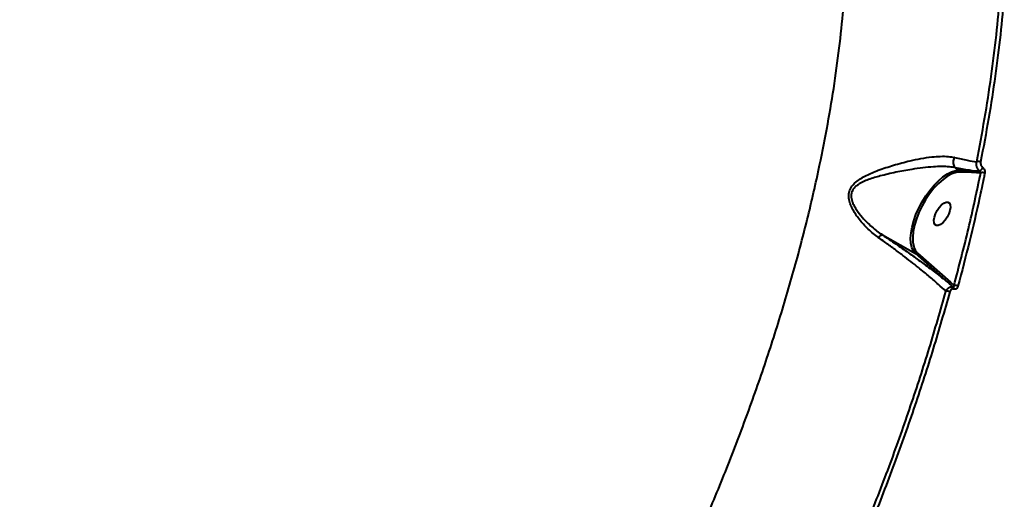
# Model space of a CAD drawing. Units: millimetres. Extents: x -2680 to 21942, y -3030 to 11722.
# Drawn here: x 15174 to 15513, y 5088 to 5253 of the extents above; entities that cross this region are included whole.
import ezdxf

# ---------------------------------------------------------------- set-up
doc = ezdxf.new("R2010")
doc.units = ezdxf.units.MM
doc.layers.add('DiKom', color=7, linetype='Continuous')
doc.styles.add('style1', font='arialbd_0.ttf', dxfattribs={"width": 0.8})
doc.dimstyles.new('1-50', dxfattribs={"dimtxt": 900, "dimasz": 300, "dimexe": 100, "dimexo": 0, "dimgap": 300, "dimtad": 1, "dimtxsty": 'style1', "dimcen": 200, "dimclrd": 7, "dimclre": 7, "dimclrt": 7, "dimadec": 1, "dimazin": 2, "dimtfac": 1, "dimtmove": 0, "dimatfit": 2, "dimfxl": 0, "dimlwd": 25, "dimlwe": 18, "dimarcsym": 0})

# ---------------------------------------------------------------- blocks, each defined once
blk = doc.blocks.new('*D2')
at = {"layer": 'Defpoints', "color": 0, "linetype": 'Continuous', "transparency": 16777216}
for p in [(2580.63, 5895.72), (16733.17, 4651.99), (16733.17, -1402.91)]:
    blk.add_point(p, dxfattribs=at)
at = {"layer": 'DiKom', "color": 7, "linetype": 'Continuous', "lineweight": 18, "transparency": 16777216}
for p, q in [((2580.63, 5895.72), (2580.63, -1502.91)), ((16733.17, 4651.99), (16733.17, -1502.91))]:
    blk.add_line(p, q, dxfattribs=at)
at = {"layer": 'DiKom', "color": 7, "linetype": 'Continuous', "lineweight": 25, "transparency": 16777216}
blk.add_line((2880.63, -1402.91), (16433.17, -1402.91), dxfattribs=at)
at = {"layer": 'DiKom', "color": 7, "linetype": 'Continuous', "transparency": 16777216}
for points in [[(2880.63, -1352.91), (2880.63, -1452.91), (2580.63, -1402.91)], [(16433.17, -1352.91), (16433.17, -1452.91), (16733.17, -1402.91)]]:
    blk.add_solid(points, dxfattribs=at)
at = {"layer": 'DiKom', "color": 7, "linetype": 'Continuous', "lineweight": 40, "transparency": 16777216, "insert": (10646.58, -643.39), "char_height": 900, "attachment_point": 5, "style": 'style1'}
blk.add_mtext('14150', dxfattribs=at)

msp = doc.modelspace()

# ---------------------------------------------------------------- linework, layer by layer
at = {"layer": 'DiKom', "color": 7, "linetype": 'Continuous', "lineweight": 40}
for p, q in [((15496.449, 5202.018), (15496.446, 5202.02)), ((15496.449, 5202.018), (15497.827, 5201.241)), ((15498.02, 5200.573), (15496.884, 5200.48)), ((15497.827, 5201.241), (15501.779, 5201.062)), ((15501.971, 5200.394), (15498.02, 5200.573)), ((15471.319, 5178.929), (15482.73, 5172.495)), ((15494.047, 5162.42), (15482.73, 5172.495)), ((15483.381, 5172.699), (15494.698, 5162.624)), ((15494.698, 5162.624), (15495.943, 5161.489))]:
    msp.add_line(p, q, dxfattribs=at)
at = {"layer": 'DiKom', "color": 7, "linetype": 'Continuous', "lineweight": 40, "flags": 128}
for points in [[(15481.677, 5174), (15481.442, 5174.616), (15481.118, 5176.072), (15481.021, 5177.752), (15481.149, 5179.62), (15481.503, 5181.634), (15482.072, 5183.752), (15482.846, 5185.927), (15483.808, 5188.112), (15484.936, 5190.26), (15486.206, 5192.324), (15487.591, 5194.26), (15489.06, 5196.024), (15490.582, 5197.58), (15492.124, 5198.893), (15493.652, 5199.935), (15495.133, 5200.684), (15496.534, 5201.122), (15497.827, 5201.241)], [(15496.884, 5200.48), (15496.693, 5200.442), (15495.251, 5199.966), (15493.726, 5199.157), (15492.158, 5198.034), (15490.582, 5196.625), (15489.037, 5194.963), (15487.561, 5193.09), (15486.189, 5191.049), (15484.954, 5188.89), (15483.887, 5186.666), (15483.013, 5184.429), (15482.353, 5182.235), (15481.923, 5180.137), (15481.733, 5178.184), (15481.788, 5176.424), (15482.087, 5174.9), (15482.234, 5174.465)], [(15494.657, 5189.238), (15494.724, 5188.367), (15494.561, 5187.319), (15494.181, 5186.178), (15493.613, 5185.037), (15492.905, 5183.988), (15492.113, 5183.116), (15491.302, 5182.492), (15490.537, 5182.167), (15489.881, 5182.166), (15489.386, 5182.49), (15489.092, 5183.113), (15489.025, 5183.983), (15489.188, 5185.032), (15489.568, 5186.173), (15490.136, 5187.314), (15490.844, 5188.363), (15491.636, 5189.234), (15492.448, 5189.858), (15493.212, 5190.184), (15493.868, 5190.184), (15494.363, 5189.86), (15494.657, 5189.238)], [(15482.73, 5172.495), (15481.982, 5173.415), (15481.677, 5174)], [(15482.234, 5174.465), (15482.622, 5173.648), (15483.381, 5172.699)]]:
    msp.add_lwpolyline(points, dxfattribs=at)
at = {"layer": 'DiKom', "color": 7, "linetype": 'Continuous', "lineweight": 40}
for centre, radius, start, end in [((15504.28, 5202.573), 1.64, 60.45858, 109.16253), ((15497.537, 5200.795), 0.532, 335.31748, 56.94108), ((15501.49, 5200.617), 0.531, 335.19235, 56.99086), ((15503.994, 5202.726), 1.937, 291.68051, 340.14267), ((15505.715, 5198.763), 1.626, 60.06433, 110.31944), ((15482.946, 5172.947), 0.501, 244.35463, 330.27793), ((15494.264, 5162.87), 0.5, 244.34975, 330.47985), ((15495.115, 5160.442), 0.765, 346.62654, 40.12379), ((15496.358, 5159.681), 1.854, 59.57088, 102.91546), ((15493.503, 5157.622), 1.92, 59.91418, 100.80228)]:
    msp.add_arc(centre, radius, start, end, dxfattribs=at)
for points, knots in [([(15180.515, 4782.697), (15184.521, 4785.424), (15192.539, 4790.882), (15204.632, 4799.979), (15216.734, 4809.712), (15228.986, 4820.263), (15241.36, 4831.635), (15253.827, 4843.829), (15266.186, 4856.656), (15278.754, 4870.469), (15291.485, 4885.303), (15304.324, 4901.166), (15317.004, 4917.761), (15329.474, 4935.063), (15341.684, 4953.027), (15353.351, 4971.234), (15364.45, 4989.614), (15374.969, 5008.093), (15385.091, 5026.997), (15394.763, 5046.273), (15403.941, 5065.864), (15412.416, 5085.321), (15420.176, 5104.578), (15427.225, 5123.577), (15433.687, 5142.645), (15439.512, 5161.715), (15444.664, 5180.721), (15448.743, 5198.023), (15451.913, 5213.643), (15454.349, 5227.68), (15456.316, 5241.472), (15457.807, 5254.969), (15458.817, 5268.11), (15459.338, 5280.895), (15459.407, 5293.356), (15459.04, 5301.328), (15458.857, 5305.314)], [0, 0, 0, 0, 0.0277652, 0.0555639, 0.0833623, 0.1111276, 0.1400313, 0.168973, 0.1979144, 0.2268179, 0.2582447, 0.2896956, 0.3211225, 0.3534671, 0.3858384, 0.418183, 0.4495059, 0.4808532, 0.5121759, 0.5444126, 0.5766757, 0.6089125, 0.6401611, 0.6714335, 0.7026821, 0.7348412, 0.7670265, 0.7991857, 0.8241464, 0.8491071, 0.874267, 0.8994268, 0.9244695, 0.9495121, 0.9747561, 1, 1, 1, 1]), ([(15503.742, 5204.123), (15504.681, 5209.067), (15506.561, 5218.954), (15508.789, 5233.482), (15510.617, 5247.791), (15511.429, 5257.072), (15511.835, 5261.712)], [0, 0, 0, 0, 0.2490976, 0.4981944, 0.749098, 1, 1, 1, 1]), ([(15513.201, 5261.722), (15512.797, 5257.105), (15511.99, 5247.87), (15510.167, 5233.567), (15507.934, 5218.973), (15506.037, 5208.991), (15505.089, 5204)], [0, 0, 0, 0, 0.2490976, 0.4981943, 0.7490968, 1, 1, 1, 1]), ([(15469.902, 5178.028), (15468.708, 5178.959), (15466.296, 5180.84), (15463.381, 5184.083), (15461.447, 5186.935), (15460.375, 5189.185), (15459.787, 5191.078), (15459.66, 5193.145), (15460.408, 5195.358), (15461.974, 5197.047), (15463.867, 5198.374), (15466.384, 5199.743), (15470.098, 5201.295), (15475.168, 5202.971), (15480.147, 5204.301), (15484.592, 5205.235), (15488.108, 5205.77), (15491.277, 5206.007), (15493.913, 5205.973), (15495.396, 5205.696), (15496.08, 5205.568)], [0, 0, 0, 0, 0.075314, 0.1521183, 0.2131824, 0.2441318, 0.275685, 0.3129815, 0.3506007, 0.401224, 0.4378775, 0.4745835, 0.5507894, 0.6403421, 0.7326446, 0.7930039, 0.854941, 0.9047721, 0.9561059, 1, 1, 1, 1]), ([(15496.08, 5205.568), (15496.059, 5205.53), (15495.931, 5205.285), (15495.735, 5204.748), (15495.623, 5203.94), (15495.712, 5203.135), (15495.984, 5202.44), (15496.292, 5202.16), (15496.446, 5202.02)], [0, 0, 0, 0, 0.0319395, 0.2048543, 0.4036424, 0.6024311, 0.8012423, 1, 1, 1, 1]), ([(15496.08, 5205.568), (15497.61, 5205.216), (15500.431, 5204.567), (15502.703, 5204.262), (15503.742, 5204.123)], [0, 0, 0, 0, 0.5425598, 1, 1, 1, 1]), ([(15504.709, 5200.926), (15504.525, 5201.104), (15504.128, 5201.483), (15503.74, 5202.312), (15503.568, 5203.253), (15503.684, 5203.834), (15503.742, 5204.123)], [0, 0, 0, 0, 0.2241199, 0.4807333, 0.7415165, 1, 1, 1, 1]), ([(15505.089, 5204), (15505.071, 5203.826), (15505.035, 5203.476), (15505.182, 5202.91), (15505.448, 5202.408), (15505.699, 5202.176), (15505.816, 5202.068)], [0, 0, 0, 0, 0.2632625, 0.5266344, 0.7813159, 1, 1, 1, 1]), ([(15496.446, 5202.02), (15496.446, 5202.02), (15495.842, 5202.166), (15494.294, 5202.388), (15491.764, 5202.492), (15488.657, 5202.371), (15485.192, 5202.031), (15480.832, 5201.403), (15475.885, 5200.508), (15470.89, 5199.321), (15466.485, 5198.061), (15463.617, 5196.76), (15461.936, 5195.471), (15461.078, 5194.479), (15460.69, 5193.531), (15460.515, 5192.329), (15460.664, 5191.015), (15461.328, 5189.318), (15462.506, 5187.257), (15464.561, 5184.617), (15467.625, 5181.638), (15470.022, 5179.733), (15471.311, 5178.933), (15471.313, 5178.932)], [0, 0, 0, 0, 0.0000113, 0.0430376, 0.0937228, 0.1444509, 0.2069189, 0.2694652, 0.3628956, 0.4564373, 0.5316634, 0.6063996, 0.6304359, 0.654377, 0.6831106, 0.6887121, 0.7230303, 0.7531142, 0.7833108, 0.8444195, 0.9221557, 0.9999136, 1, 1, 1, 1]), ([(15501.779, 5201.062), (15501.58, 5201.09), (15499.939, 5201.322), (15498.081, 5201.692), (15496.449, 5202.018)], [0, 0, 0, 0, 0.121417, 1, 1, 1, 1]), ([(15501.779, 5201.062), (15501.97, 5201.05), (15502.957, 5200.992), (15503.927, 5200.956), (15504.709, 5200.926)], [0, 0, 0, 0, 0.1941465, 1, 1, 1, 1]), ([(15505.15, 5200.287), (15505.133, 5200.345), (15505.098, 5200.457), (15504.992, 5200.639), (15504.867, 5200.793), (15504.766, 5200.885), (15504.719, 5200.919), (15504.709, 5200.926)], [0, 0, 0, 0, 0.2946127, 0.5736892, 0.8144966, 0.9603764, 1, 1, 1, 1]), ([(15505.816, 5202.068), (15505.931, 5201.962), (15506.178, 5201.734), (15506.439, 5201.241), (15506.582, 5200.687), (15506.545, 5200.343), (15506.526, 5200.172)], [0, 0, 0, 0, 0.2214008, 0.4743994, 0.7373044, 1, 1, 1, 1]), ([(15495.943, 5161.489), (15497.659, 5168.028), (15501.094, 5181.125), (15503.797, 5193.894), (15505.15, 5200.287)], [0, 0, 0, 0, 0.4992734, 1, 1, 1, 1]), ([(15506.526, 5200.172), (15506.411, 5199.609), (15505.838, 5196.798), (15504.177, 5188.989), (15501.338, 5176.633), (15498.645, 5166.401), (15497.297, 5161.28)], [0, 0, 0, 0, 0.0441434, 0.2207219, 0.610015, 1, 1, 1, 1]), ([(15505.15, 5200.287), (15504.276, 5200.313), (15503.214, 5200.344), (15502.157, 5200.386), (15501.971, 5200.394)], [0, 0, 0, 0, 0.824257, 1, 1, 1, 1]), ([(15469.902, 5178.028), (15469.933, 5178.062), (15470.142, 5178.295), (15470.525, 5178.651), (15470.998, 5178.945), (15471.208, 5178.937), (15471.313, 5178.932)], [0, 0, 0, 0, 0.0545545, 0.3766833, 0.6883806, 1, 1, 1, 1]), ([(15493.143, 5159.508), (15492.314, 5160.29), (15490.647, 5161.863), (15487.471, 5164.609), (15483.462, 5167.903), (15479.305, 5171.143), (15475.299, 5174.138), (15472.47, 5176.203), (15470.626, 5177.514), (15469.902, 5178.028)], [0, 0, 0, 0, 0.1610258, 0.323856, 0.4936608, 0.7083186, 0.8185397, 0.9287327, 1, 1, 1, 1]), ([(15471.313, 5178.932), (15471.313, 5178.932), (15471.315, 5178.932), (15471.317, 5178.93), (15471.319, 5178.929), (15471.319, 5178.929)], [0, 0, 0, 0, 0.3534664, 0.8097459, 1, 1, 1, 1]), ([(15471.319, 5178.929), (15472.092, 5178.41), (15474.435, 5176.836), (15478.159, 5174.272), (15482.349, 5171.312), (15486.405, 5168.357), (15490.443, 5165.315), (15492.8, 5163.422), (15494.047, 5162.42)], [0, 0, 0, 0, 0.082296, 0.2495054, 0.4173046, 0.58466, 0.7802067, 1, 1, 1, 1]), ([(15493.143, 5159.508), (15493.222, 5159.674), (15493.419, 5160.089), (15493.875, 5160.595), (15494.463, 5160.944), (15495.087, 5161.084), (15495.494, 5160.985), (15495.7, 5160.935)], [0, 0, 0, 0, 0.1576484, 0.3931808, 0.5991771, 0.7967699, 1, 1, 1, 1]), ([(15495.7, 5160.935), (15495.644, 5160.985), (15495.101, 5161.478), (15494.546, 5161.975), (15494.047, 5162.42)], [0, 0, 0, 0, 0.1029297, 1, 1, 1, 1]), ([(15495.859, 5160.265), (15495.737, 5160.293), (15495.492, 5160.349), (15495.139, 5160.242), (15494.821, 5160.001), (15494.591, 5159.663), (15494.502, 5159.393), (15494.465, 5159.283)], [0, 0, 0, 0, 0.1921046, 0.3835809, 0.5902181, 0.8340347, 1, 1, 1, 1]), ([(15495.7, 5160.935), (15495.723, 5160.93), (15495.763, 5160.922), (15495.831, 5160.94), (15495.896, 5161.001), (15495.947, 5161.136), (15495.961, 5161.305), (15495.948, 5161.435), (15495.943, 5161.489)], [0, 0, 0, 0, 0.0790934, 0.1358187, 0.3030224, 0.519123, 0.8023855, 1, 1, 1, 1]), ([(15497.297, 5161.28), (15497.26, 5161.168), (15497.169, 5160.887), (15496.928, 5160.538), (15496.599, 5160.29), (15496.236, 5160.179), (15495.985, 5160.236), (15495.859, 5160.265)], [0, 0, 0, 0, 0.1654979, 0.4120812, 0.6200044, 0.8096208, 1, 1, 1, 1]), ([(15466.431, 5080.523), (15469.013, 5087.136), (15474.175, 5100.361), (15481.142, 5120.173), (15487.569, 5139.938), (15491.285, 5152.985), (15493.143, 5159.508)], [0, 0, 0, 0, 0.2485958, 0.497191, 0.7485955, 1, 1, 1, 1]), ([(15494.465, 5159.283), (15492.625, 5152.818), (15488.944, 5139.889), (15482.537, 5120.156), (15475.539, 5100.226), (15470.308, 5086.821), (15467.693, 5080.118)], [0, 0, 0, 0, 0.2485947, 0.4971898, 0.7485958, 1, 1, 1, 1]), ([(15210.253, 4493.586), (15209.457, 4492.549), (15207.864, 4490.471), (15206.669, 4488.507), (15206.217, 4487.283), (15206.424, 4486.72), (15207.245, 4486.729), (15208.706, 4487.324), (15210.833, 4488.531), (15213.636, 4490.362), (15217.087, 4492.799), (15221.139, 4495.807), (15225.769, 4499.366), (15230.945, 4503.447), (15236.701, 4508.077), (15243.089, 4513.297), (15250.124, 4519.123), (15257.81, 4525.56), (15266.061, 4532.537), (15274.774, 4539.966), (15283.919, 4547.821), (15293.462, 4556.068), (15303.475, 4564.771), (15314.04, 4574.001), (15325.16, 4583.762), (15336.83, 4594.051), (15348.918, 4604.752), (15361.29, 4615.747), (15373.918, 4627.009), (15386.77, 4638.507), (15399.933, 4650.321), (15413.512, 4662.544), (15427.498, 4675.17), (15441.877, 4688.187), (15456.485, 4701.447), (15471.896, 4715.472), (15488.115, 4730.271), (15505.127, 4745.839), (15522.407, 4761.693), (15539.917, 4777.804), (15557.618, 4794.132), (15574.434, 4809.686), (15590.325, 4824.421), (15605.273, 4838.313), (15620.155, 4852.175), (15635.085, 4866.113), (15650.037, 4880.105), (15664.984, 4894.126), (15679.753, 4908.013), (15694.175, 4921.609), (15708.234, 4934.896), (15721.918, 4947.863), (15735.336, 4960.612), (15748.588, 4973.238), (15761.641, 4985.713), (15774.467, 4998.008), (15786.916, 5009.983), (15798.854, 5021.505), (15810.271, 5032.566), (15821.167, 5043.165), (15831.626, 5053.381), (15841.723, 5063.288), (15851.423, 5072.856), (15860.7, 5082.056), (15869.439, 5090.781), (15877.547, 5098.932), (15885.022, 5106.508), (15891.878, 5113.521), (15898.174, 5120.028), (15903.951, 5126.075), (15909.177, 5131.631), (15913.827, 5136.672), (15917.845, 5141.138), (15921.189, 5144.979), (15923.868, 5148.206), (15925.905, 5150.835), (15927.322, 5152.894), (15928.121, 5154.392), (15928.276, 5155.302), (15927.776, 5155.612), (15926.631, 5155.325), (15925.046, 5154.538), (15923.292, 5153.502), (15922.078, 5152.709), (15921.471, 5152.312)], [0, 0, 0, 0, 0.0144651, 0.0289646, 0.0408964, 0.0528384, 0.06478, 0.0767114, 0.0889895, 0.101279, 0.1135685, 0.1258468, 0.1377794, 0.1497223, 0.1616651, 0.1735976, 0.1858779, 0.1981694, 0.210461, 0.2227413, 0.2346549, 0.2465787, 0.2585024, 0.2704161, 0.2826743, 0.2949439, 0.3072133, 0.3194715, 0.3314055, 0.34335, 0.3552943, 0.3672284, 0.3795091, 0.391801, 0.404093, 0.4163737, 0.4301596, 0.4439533, 0.4577391, 0.4718226, 0.4859146, 0.4999982, 0.5119158, 0.5238436, 0.5357715, 0.547689, 0.5599529, 0.5722279, 0.5845032, 0.596767, 0.6086845, 0.6206121, 0.6325398, 0.6444571, 0.6567197, 0.6689935, 0.6812671, 0.6935298, 0.7054627, 0.7174058, 0.729349, 0.7412819, 0.7535612, 0.7658519, 0.7781424, 0.7904218, 0.802353, 0.8142946, 0.8262361, 0.8381673, 0.8504463, 0.8627365, 0.8750267, 0.8873057, 0.8992219, 0.9111486, 0.9230751, 0.9349913, 0.9472528, 0.9595253, 0.9717982, 0.9840602, 0.9920272, 1, 1, 1, 1]), ([(15971.976, 5151.876), (15972.013, 5151.866), (15972.228, 5151.808), (15971.975, 5151.107), (15971.153, 5149.707), (15969.562, 5147.592), (15967.291, 5144.852), (15964.35, 5141.502), (15960.767, 5137.573), (15956.571, 5133.092), (15951.74, 5128.034), (15946.229, 5122.353), (15940.02, 5116.031), (15933.105, 5109.063), (15925.562, 5101.525), (15917.481, 5093.508), (15908.891, 5085.038), (15899.828, 5076.15), (15890.229, 5066.781), (15880.015, 5056.855), (15869.178, 5046.366), (15857.724, 5035.32), (15845.779, 5023.84), (15833.49, 5012.067), (15820.888, 5000.031), (15808.011, 4987.763), (15794.756, 4975.169), (15781.021, 4962.147), (15766.809, 4948.705), (15752.134, 4934.856), (15737.163, 4920.756), (15722.069, 4906.569), (15706.881, 4892.323), (15691.632, 4878.044), (15676.207, 4863.626), (15660.485, 4848.957), (15644.485, 4834.053), (15628.228, 4818.936), (15611.901, 4803.777), (15594.861, 4787.983), (15577.135, 4771.579), (15558.761, 4754.607), (15540.326, 4737.61), (15521.877, 4720.633), (15503.46, 4703.719), (15486.176, 4687.879), (15470.028, 4673.11), (15454.997, 4659.388), (15440.197, 4645.905), (15425.518, 4632.558), (15410.992, 4619.38), (15396.65, 4606.398), (15382.66, 4593.766), (15369.187, 4581.631), (15356.24, 4570.004), (15343.823, 4558.884), (15331.826, 4548.174), (15320.163, 4537.797), (15308.871, 4527.786), (15297.978, 4518.169), (15287.616, 4509.06), (15277.893, 4500.556), (15268.812, 4492.657), (15260.365, 4485.355), (15252.486, 4478.591), (15245.121, 4472.321), (15238.307, 4466.578), (15232.068, 4461.386), (15226.482, 4456.809), (15221.605, 4452.898), (15217.428, 4449.64), (15213.932, 4447.015), (15211.088, 4445.001), (15208.864, 4443.571), (15207.368, 4442.824), (15206.609, 4442.599), (15206.563, 4442.826), (15206.555, 4442.868)], [0, 0, 0, 0, 0.0026735, 0.0159125, 0.0295314, 0.0431629, 0.0567944, 0.0704133, 0.0836726, 0.0969435, 0.1102143, 0.1234736, 0.1371193, 0.1507777, 0.164436, 0.1780818, 0.1913422, 0.2046142, 0.2178862, 0.2311466, 0.2447927, 0.2584513, 0.2721099, 0.2857559, 0.2989993, 0.312254, 0.3255087, 0.338752, 0.3523788, 0.3660181, 0.3796575, 0.3932842, 0.4065287, 0.4197846, 0.4330405, 0.446285, 0.459914, 0.4735556, 0.487197, 0.5008261, 0.5161467, 0.5314762, 0.5467971, 0.5624486, 0.5781094, 0.5937609, 0.6070228, 0.6202959, 0.6335692, 0.6468309, 0.6604781, 0.6741378, 0.6877976, 0.7014447, 0.7146837, 0.7279341, 0.7411845, 0.7544235, 0.7680458, 0.7816805, 0.7953152, 0.8089375, 0.8221983, 0.8354705, 0.8487427, 0.8620035, 0.8756513, 0.8893118, 0.9029722, 0.9166202, 0.9298763, 0.943144, 0.9564116, 0.9696677, 0.9833109, 0.9969667, 1, 1, 1, 1])]:
    msp.add_open_spline(points, degree=3, knots=knots, dxfattribs=at)

# ---------------------------------------------------------------- dimensions: what is measured, and where the dimension line sits
dim = msp.add_linear_dim(base=(16733.174, -1402.905), p1=(2580.631, 5895.723), p2=(16733.174, 4651.987), text='14150', dimstyle='1-50', dxfattribs=at)
dim.commit()
dim.dimension.update_dxf_attribs({"geometry": '*D2', "text_midpoint": (10646.581, -1402.905), "dimtype": 160})

doc.saveas('drawing.dxf')
